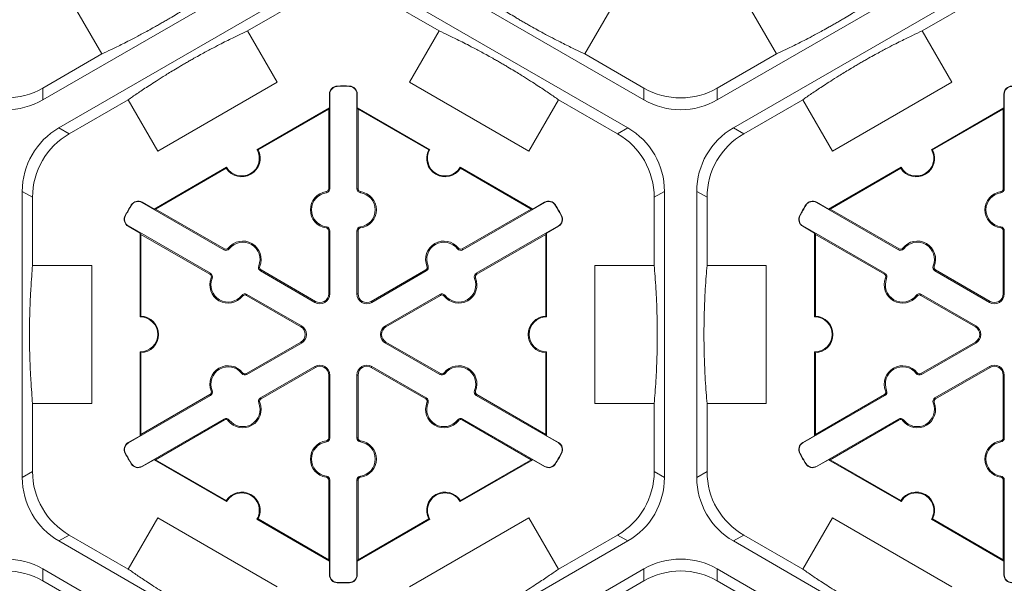
# Model space of a CAD drawing. Extents: x 547 to 765, y 1 to 281.
# Drawn here: x 723 to 732, y 196 to 201 of the extents above; entities that cross this region are included whole.
import ezdxf

# ---------------------------------------------------------------- set-up
doc = ezdxf.new("R2010")
doc.units = 0
doc.header["$LTSCALE"] = 10
doc.header["$MEASUREMENT"] = 0
doc.layers.add('CADdetails-9-EXTRAFINE', color=9, linetype='CONTINUOUS', lineweight=0)

msp = doc.modelspace()

# ---------------------------------------------------------------- linework, layer by layer
at = {"layer": 'CADdetails-9-EXTRAFINE'}
for p, q in [((725.6029, 201.2933), (723.344, 199.9891)), ((728.8239, 199.9891), (726.565, 201.2933)), ((731.7508, 201.2933), (729.4919, 199.9891)), ((723.491, 199.7344), (725.75, 201.0386)), ((726.418, 201.0386), (728.6769, 199.7344)), ((729.6389, 199.7344), (731.8979, 201.0386)), ((723.8826, 200.4083), (723.6127, 200.8757)), ((725.2114, 200.6194), (725.75, 200.9303)), ((726.418, 200.9303), (726.9565, 200.6194)), ((728.5552, 200.8757), (728.2853, 200.4083)), ((730.0305, 200.4083), (729.7606, 200.8757)), ((731.3593, 200.6194), (731.8979, 200.9303)), ((725.2114, 200.6194), (725.4813, 200.152)), ((726.6867, 200.152), (726.9565, 200.6194)), ((731.3593, 200.6194), (731.6292, 200.152)), ((723.8826, 200.4083), (723.344, 200.0974)), ((728.8239, 200.0974), (728.2853, 200.4083)), ((730.0305, 200.4083), (729.4919, 200.0974)), ((725.4813, 200.152), (724.3933, 199.5238)), ((727.7747, 199.5238), (726.6867, 200.152)), ((731.6292, 200.152), (730.5412, 199.5238)), ((723.344, 199.9891), (723.344, 200.0974)), ((726.0288, 200.113), (726.0287, 200.1161)), ((726.1391, 200.113), (726.1392, 200.1161)), ((728.8239, 200.0974), (728.8239, 199.9891)), ((729.4919, 199.9891), (729.4919, 200.0974)), ((723.5848, 199.6803), (724.1234, 199.9912)), ((724.3933, 199.5238), (724.1234, 199.9912)), ((725.9604, 200.0429), (725.9573, 200.0429)), ((725.9573, 199.9176), (725.9573, 200.0429)), ((725.9604, 200.0429), (725.9604, 199.1797)), ((726.2075, 200.0429), (726.2106, 200.0429)), ((726.2075, 199.1797), (726.2075, 200.0429)), ((726.2106, 200.0429), (726.2106, 199.9176)), ((728.0445, 199.9912), (727.7747, 199.5238)), ((728.0445, 199.9912), (728.5831, 199.6803)), ((729.7327, 199.6803), (730.2713, 199.9912)), ((730.5412, 199.5238), (730.2713, 199.9912)), ((732.1083, 200.0429), (732.1052, 200.0429)), ((732.1052, 199.9176), (732.1052, 200.0429)), ((732.1083, 200.0429), (732.1083, 199.1797)), ((725.2964, 199.536), (725.9573, 199.9176)), ((725.3058, 199.5333), (725.9503, 199.9054)), ((725.9573, 199.9176), (725.9503, 199.9054)), ((725.9503, 199.9054), (725.9503, 199.1797)), ((726.2176, 199.9054), (726.2106, 199.9176)), ((726.2106, 199.9176), (726.8715, 199.536)), ((726.2176, 199.1797), (726.2176, 199.9054)), ((726.2176, 199.9054), (726.8621, 199.5333)), ((731.4443, 199.536), (732.1052, 199.9176)), ((731.4537, 199.5333), (732.0982, 199.9054)), ((732.1052, 199.9176), (732.0982, 199.9054)), ((732.0982, 199.9054), (732.0982, 199.1797)), ((723.5848, 199.6803), (723.491, 199.7344)), ((728.6769, 199.7344), (728.5831, 199.6803)), ((729.7327, 199.6803), (729.6389, 199.7344)), ((724.3582, 198.9943), (725.0192, 199.3759)), ((724.3722, 198.9943), (725.0167, 199.3664)), ((727.1488, 199.3759), (727.8097, 198.9943)), ((727.1512, 199.3664), (727.7957, 198.9943)), ((730.5061, 198.9943), (731.1671, 199.3759)), ((730.5201, 198.9943), (731.1646, 199.3664)), ((723.157, 196.5476), (723.157, 199.1559)), ((723.157, 199.1559), (723.2508, 199.1018)), ((725.9287, 199.1432), (725.9273, 199.1532)), ((725.9604, 199.1797), (725.9503, 199.1797)), ((726.2075, 199.1797), (726.2176, 199.1797)), ((726.2393, 199.1432), (726.2407, 199.1532)), ((728.9171, 199.1018), (729.0109, 199.1559)), ((729.0109, 199.1559), (729.0109, 196.5476)), ((729.3049, 196.5476), (729.3049, 199.1559)), ((729.3049, 199.1559), (729.3987, 199.1018)), ((732.0766, 199.1432), (732.0752, 199.1532)), ((732.1083, 199.1797), (732.0982, 199.1797)), ((723.2508, 198.4799), (723.2508, 199.1018)), ((728.9171, 199.1018), (728.9171, 198.4799)), ((729.3987, 198.4799), (729.3987, 199.1018)), ((724.1532, 199.0302), (724.1506, 199.0318)), ((724.2481, 199.0544), (724.2497, 199.057)), ((724.9957, 198.6227), (724.2481, 199.0544)), ((724.2497, 199.057), (724.3582, 198.9943)), ((724.3722, 198.9943), (724.3582, 198.9943)), ((725.0008, 198.6314), (724.3722, 198.9943)), ((727.7957, 198.9943), (727.1672, 198.6314)), ((727.9198, 199.0544), (727.1722, 198.6227)), ((727.8097, 198.9943), (727.7957, 198.9943)), ((727.8097, 198.9943), (727.9183, 199.057)), ((727.9198, 199.0544), (727.9183, 199.057)), ((728.0147, 199.0302), (728.0174, 199.0318)), ((730.3011, 199.0302), (730.2985, 199.0318)), ((730.396, 199.0544), (730.3976, 199.057)), ((731.1436, 198.6227), (730.396, 199.0544)), ((730.3976, 199.057), (730.5061, 198.9943)), ((730.5201, 198.9943), (730.5061, 198.9943)), ((731.1487, 198.6314), (730.5201, 198.9943)), ((724.098, 198.9346), (724.0953, 198.9361)), ((728.0699, 198.9346), (728.0726, 198.9361)), ((730.2459, 198.9346), (730.2432, 198.9361)), ((724.1245, 198.8403), (724.123, 198.8377)), ((724.2316, 198.775), (724.123, 198.8377)), ((724.1245, 198.8403), (724.8722, 198.4087)), ((725.9287, 198.8322), (725.9273, 198.8223)), ((725.9604, 198.7958), (725.9503, 198.7958)), ((725.9503, 198.7958), (725.9503, 198.2221)), ((725.9604, 198.7958), (725.9604, 198.2221)), ((726.2075, 198.7958), (726.2176, 198.7958)), ((726.2075, 198.2221), (726.2075, 198.7958)), ((726.2176, 198.2221), (726.2176, 198.7958)), ((726.2393, 198.8322), (726.2407, 198.8223)), ((727.2958, 198.4087), (728.0434, 198.8403)), ((728.0449, 198.8377), (727.9364, 198.775)), ((728.0434, 198.8403), (728.0449, 198.8377)), ((730.2724, 198.8403), (730.2709, 198.8377)), ((730.3795, 198.775), (730.2709, 198.8377)), ((730.2724, 198.8403), (731.0201, 198.4087)), ((732.0766, 198.8322), (732.0752, 198.8223)), ((732.1083, 198.7958), (732.0982, 198.7958)), ((732.0982, 198.7958), (732.0982, 198.2221)), ((732.1083, 198.7958), (732.1083, 198.2221)), ((724.2316, 198.775), (724.2386, 198.7628)), ((724.2316, 198.0118), (724.2316, 198.775)), ((724.2386, 198.7628), (724.8671, 198.4)), ((724.2386, 198.0187), (724.2386, 198.7628)), ((727.3008, 198.4), (727.9294, 198.7628)), ((727.9294, 198.7628), (727.9364, 198.775)), ((727.9294, 198.7628), (727.9294, 198.0187)), ((727.9364, 198.775), (727.9364, 198.0118)), ((730.3795, 198.775), (730.3865, 198.7628)), ((730.3795, 198.0118), (730.3795, 198.775)), ((730.3865, 198.7628), (731.015, 198.4)), ((730.3865, 198.0187), (730.3865, 198.7628)), ((724.9957, 198.6227), (725.0008, 198.6314)), ((725.0432, 198.632), (725.0352, 198.6382)), ((727.1248, 198.632), (727.1327, 198.6382)), ((727.1722, 198.6227), (727.1672, 198.6314)), ((731.1436, 198.6227), (731.1487, 198.6314)), ((731.1911, 198.632), (731.1831, 198.6382)), ((723.2508, 198.4799), (723.7905, 198.4799)), ((723.7905, 198.4799), (723.7905, 197.2236)), ((725.3125, 198.4765), (725.3218, 198.4727)), ((725.3282, 198.4308), (725.3332, 198.4395)), ((725.83, 198.1527), (725.3332, 198.4395)), ((726.8347, 198.4395), (726.3379, 198.1527)), ((726.8398, 198.4308), (726.8347, 198.4395)), ((726.8555, 198.4765), (726.8461, 198.4727)), ((728.3774, 197.2236), (728.3774, 198.4799)), ((728.3774, 198.4799), (728.9171, 198.4799)), ((729.3987, 198.4799), (729.9384, 198.4799)), ((729.9384, 198.4799), (729.9384, 197.2236)), ((731.4604, 198.4765), (731.4697, 198.4727)), ((731.4761, 198.4308), (731.4811, 198.4395)), ((731.9779, 198.1527), (731.4811, 198.4395)), ((724.8722, 198.4087), (724.8671, 198.4)), ((724.8879, 198.363), (724.8785, 198.3668)), ((725.825, 198.1439), (725.3282, 198.4308)), ((726.8398, 198.4308), (726.3429, 198.1439)), ((727.2801, 198.363), (727.2894, 198.3668)), ((727.2958, 198.4087), (727.3008, 198.4)), ((731.0201, 198.4087), (731.015, 198.4)), ((731.0358, 198.363), (731.0264, 198.3668)), ((731.9729, 198.1439), (731.4761, 198.4308)), ((725.1572, 198.2075), (725.1651, 198.2013)), ((725.2046, 198.2167), (725.1996, 198.208)), ((725.1996, 198.208), (725.6964, 197.9212)), ((725.2046, 198.2167), (725.7014, 197.9299)), ((725.9604, 198.2221), (725.9503, 198.2221)), ((726.2075, 198.2221), (726.2176, 198.2221)), ((726.4665, 197.9299), (726.9633, 198.2167)), ((726.4716, 197.9212), (726.9684, 198.208)), ((726.9633, 198.2167), (726.9684, 198.208)), ((727.0108, 198.2075), (727.0028, 198.2013)), ((731.3051, 198.2075), (731.313, 198.2013)), ((731.3525, 198.2167), (731.3475, 198.208)), ((731.3475, 198.208), (731.8443, 197.9212)), ((731.3525, 198.2167), (731.8493, 197.9299)), ((732.1083, 198.2221), (732.0982, 198.2221)), ((725.825, 198.1439), (725.83, 198.1527)), ((726.3429, 198.1439), (726.3379, 198.1527)), ((731.9729, 198.1439), (731.9779, 198.1527)), ((725.7014, 197.9299), (725.6964, 197.9212)), ((726.4665, 197.9299), (726.4716, 197.9212)), ((731.8493, 197.9299), (731.8443, 197.9212)), ((725.6964, 197.7823), (725.1996, 197.4955)), ((725.7014, 197.7736), (725.2046, 197.4867)), ((725.7014, 197.7736), (725.6964, 197.7823)), ((726.4665, 197.7736), (726.4716, 197.7823)), ((726.9633, 197.4867), (726.4665, 197.7736)), ((726.9684, 197.4955), (726.4716, 197.7823)), ((731.8443, 197.7823), (731.3475, 197.4955)), ((731.8493, 197.7736), (731.3525, 197.4867)), ((731.8493, 197.7736), (731.8443, 197.7823)), ((724.2316, 196.9285), (724.2316, 197.6917)), ((724.2386, 196.9406), (724.2386, 197.6848)), ((727.9294, 197.6848), (727.9294, 196.9406)), ((727.9364, 197.6917), (727.9364, 196.9285)), ((730.3795, 196.9285), (730.3795, 197.6917)), ((730.3865, 196.9406), (730.3865, 197.6848)), ((725.3282, 197.2727), (725.825, 197.5595)), ((725.3332, 197.264), (725.83, 197.5508)), ((725.825, 197.5595), (725.83, 197.5508)), ((726.3429, 197.5595), (726.3379, 197.5508)), ((726.3379, 197.5508), (726.8347, 197.264)), ((726.3429, 197.5595), (726.8398, 197.2727)), ((731.4761, 197.2727), (731.9729, 197.5595)), ((731.4811, 197.264), (731.9779, 197.5508)), ((731.9729, 197.5595), (731.9779, 197.5508)), ((725.1572, 197.496), (725.1651, 197.5022)), ((725.2046, 197.4867), (725.1996, 197.4955)), ((725.9604, 197.4814), (725.9503, 197.4814)), ((725.9503, 197.4814), (725.9503, 196.9077)), ((725.9604, 197.4814), (725.9604, 196.9077)), ((726.2075, 197.4814), (726.2176, 197.4814)), ((726.2075, 196.9077), (726.2075, 197.4814)), ((726.2176, 196.9077), (726.2176, 197.4814)), ((726.9633, 197.4867), (726.9684, 197.4955)), ((727.0108, 197.496), (727.0028, 197.5022)), ((731.3051, 197.496), (731.313, 197.5022)), ((731.3525, 197.4867), (731.3475, 197.4955)), ((732.1083, 197.4814), (732.0982, 197.4814)), ((732.0982, 197.4814), (732.0982, 196.9077)), ((732.1083, 197.4814), (732.1083, 196.9077)), ((724.8722, 197.2948), (724.1245, 196.8631)), ((724.8671, 197.3035), (724.2386, 196.9406)), ((724.8722, 197.2948), (724.8671, 197.3035)), ((724.8879, 197.3405), (724.8785, 197.3367)), ((725.3282, 197.2727), (725.3332, 197.264)), ((726.8398, 197.2727), (726.8347, 197.264)), ((727.2801, 197.3405), (727.2894, 197.3367)), ((727.2958, 197.2948), (727.3008, 197.3035)), ((728.0434, 196.8631), (727.2958, 197.2948)), ((727.9294, 196.9406), (727.3008, 197.3035)), ((731.0201, 197.2948), (730.2724, 196.8631)), ((731.015, 197.3035), (730.3865, 196.9406)), ((731.0201, 197.2948), (731.015, 197.3035)), ((731.0358, 197.3405), (731.0264, 197.3367)), ((731.4761, 197.2727), (731.4811, 197.264)), ((723.2508, 196.6017), (723.2508, 197.2236)), ((723.7905, 197.2236), (723.2508, 197.2236)), ((725.3125, 197.227), (725.3218, 197.2308)), ((726.8555, 197.227), (726.8461, 197.2308)), ((728.9171, 197.2236), (728.3774, 197.2236)), ((728.9171, 197.2236), (728.9171, 196.6017)), ((729.3987, 196.6017), (729.3987, 197.2236)), ((729.9384, 197.2236), (729.3987, 197.2236)), ((731.4604, 197.227), (731.4697, 197.2308)), ((724.2481, 196.6491), (724.9957, 197.0808)), ((724.3722, 196.7091), (725.0008, 197.072)), ((724.9957, 197.0808), (725.0008, 197.072)), ((725.0432, 197.0715), (725.0352, 197.0653)), ((727.1248, 197.0715), (727.1327, 197.0653)), ((727.1722, 197.0808), (727.1672, 197.072)), ((727.1672, 197.072), (727.7957, 196.7091)), ((727.1722, 197.0808), (727.9198, 196.6491)), ((730.396, 196.6491), (731.1436, 197.0808)), ((730.5201, 196.7091), (731.1487, 197.072)), ((731.1436, 197.0808), (731.1487, 197.072)), ((731.1911, 197.0715), (731.1831, 197.0653)), ((724.123, 196.8658), (724.2316, 196.9285)), ((724.2386, 196.9406), (724.2316, 196.9285)), ((725.9604, 196.9077), (725.9503, 196.9077)), ((726.2075, 196.9077), (726.2176, 196.9077)), ((727.9364, 196.9285), (727.9294, 196.9406)), ((727.9364, 196.9285), (728.0449, 196.8658)), ((730.2709, 196.8658), (730.3795, 196.9285)), ((730.3865, 196.9406), (730.3795, 196.9285)), ((732.1083, 196.9077), (732.0982, 196.9077)), ((724.1245, 196.8631), (724.123, 196.8658)), ((725.9287, 196.8712), (725.9273, 196.8812)), ((726.2393, 196.8712), (726.2407, 196.8812)), ((728.0434, 196.8631), (728.0449, 196.8658)), ((730.2724, 196.8631), (730.2709, 196.8658)), ((732.0766, 196.8712), (732.0752, 196.8812)), ((724.098, 196.7689), (724.0953, 196.7674)), ((728.0699, 196.7689), (728.0726, 196.7674)), ((730.2459, 196.7689), (730.2432, 196.7674)), ((724.1532, 196.6733), (724.1506, 196.6717)), ((724.2481, 196.6491), (724.2497, 196.6465)), ((724.3582, 196.7091), (724.2497, 196.6465)), ((724.3582, 196.7091), (724.3722, 196.7091)), ((725.0192, 196.3276), (724.3582, 196.7091)), ((725.0167, 196.337), (724.3722, 196.7091)), ((727.8097, 196.7091), (727.1488, 196.3276)), ((727.7957, 196.7091), (727.1512, 196.337)), ((727.7957, 196.7091), (727.8097, 196.7091)), ((727.9183, 196.6465), (727.8097, 196.7091)), ((727.9198, 196.6491), (727.9183, 196.6465)), ((728.0147, 196.6733), (728.0174, 196.6717)), ((730.3011, 196.6733), (730.2985, 196.6717)), ((730.396, 196.6491), (730.3976, 196.6465)), ((730.5061, 196.7091), (730.3976, 196.6465)), ((730.5061, 196.7091), (730.5201, 196.7091)), ((731.1671, 196.3276), (730.5061, 196.7091)), ((731.1646, 196.337), (730.5201, 196.7091)), ((723.2508, 196.6017), (723.157, 196.5476)), ((725.9287, 196.5603), (725.9273, 196.5503)), ((726.2393, 196.5603), (726.2407, 196.5503)), ((729.0109, 196.5476), (728.9171, 196.6017)), ((729.3987, 196.6017), (729.3049, 196.5476)), ((732.0766, 196.5603), (732.0752, 196.5503)), ((725.9604, 196.5238), (725.9503, 196.5238)), ((725.9503, 196.5238), (725.9503, 195.798)), ((725.9604, 196.5238), (725.9604, 195.6605)), ((726.2075, 196.5238), (726.2176, 196.5238)), ((726.2075, 195.6605), (726.2075, 196.5238)), ((726.2176, 195.798), (726.2176, 196.5238)), ((732.1083, 196.5238), (732.0982, 196.5238)), ((732.0982, 196.5238), (732.0982, 195.798)), ((732.1083, 196.5238), (732.1083, 195.6605)), ((724.1234, 195.7122), (724.3933, 196.1796)), ((724.3933, 196.1796), (725.4813, 195.5515)), ((725.9573, 195.7859), (725.2964, 196.1675)), ((725.9503, 195.798), (725.3058, 196.1701)), ((726.8715, 196.1675), (726.2106, 195.7859)), ((726.8621, 196.1701), (726.2176, 195.798)), ((726.6867, 195.5515), (727.7747, 196.1796)), ((727.7747, 196.1796), (728.0445, 195.7122)), ((730.2713, 195.7122), (730.5412, 196.1796)), ((730.5412, 196.1796), (731.6292, 195.5515)), ((732.1052, 195.7859), (731.4443, 196.1675)), ((732.0982, 195.798), (731.4537, 196.1701)), ((723.491, 195.969), (723.5848, 196.0232)), ((724.1234, 195.7122), (723.5848, 196.0232)), ((728.5831, 196.0232), (728.0445, 195.7122)), ((728.5831, 196.0232), (728.6769, 195.969)), ((729.6389, 195.969), (729.7327, 196.0232)), ((730.2713, 195.7122), (729.7327, 196.0232)), ((725.75, 194.6648), (723.491, 195.969)), ((728.6769, 195.969), (726.418, 194.6648)), ((731.8979, 194.6648), (729.6389, 195.969)), ((725.9503, 195.798), (725.9573, 195.7859)), ((725.9573, 195.6605), (725.9573, 195.7859)), ((726.2106, 195.7859), (726.2176, 195.798)), ((726.2106, 195.7859), (726.2106, 195.6605)), ((732.0982, 195.798), (732.1052, 195.7859)), ((732.1052, 195.6605), (732.1052, 195.7859)), ((723.344, 195.7144), (725.6029, 194.4102)), ((723.344, 195.6061), (723.344, 195.7144)), ((725.9604, 195.6605), (725.9573, 195.6605)), ((726.2075, 195.6605), (726.2106, 195.6605)), ((726.565, 194.4102), (728.8239, 195.7144)), ((728.8239, 195.7144), (728.8239, 195.6061)), ((729.4919, 195.7144), (731.7508, 194.4102)), ((729.4919, 195.6061), (729.4919, 195.7144)), ((732.1083, 195.6605), (732.1052, 195.6605)), ((723.344, 195.6061), (723.8826, 195.2951)), ((726.0288, 195.5904), (726.0287, 195.5874)), ((726.1391, 195.5904), (726.1392, 195.5874)), ((728.2853, 195.2951), (728.8239, 195.6061)), ((729.4919, 195.6061), (730.0305, 195.2951))]:
    msp.add_line(p, q, dxfattribs=at)
for centre, radius, start, end in [((723.01, 200.6759), 0.668, 239.9987, 300.0013), ((726.0305, 200.0429), 0.0732, 91.3976, 180), ((726.0305, 200.0429), 0.0701, 91.3976, 180), ((726.084, 197.8517), 2.2651, 88.6024, 91.3976), ((726.084, 197.8517), 2.262, 88.6024, 91.3976), ((726.1374, 200.0429), 0.0701, 0, 88.6024), ((726.1374, 200.0429), 0.0732, 0, 88.6024), ((729.1579, 200.6759), 0.668, 239.9987, 300.0013), ((732.1784, 200.0429), 0.0732, 91.3976, 180), ((732.1784, 200.0429), 0.0701, 91.3976, 180), ((723.01, 200.5676), 0.668, 239.9987, 300.0013), ((729.1579, 200.5676), 0.668, 239.9987, 300.0013), ((723.825, 199.1559), 0.668, 119.9987, 180.0013), ((728.3429, 199.1559), 0.668, 359.9987, 60.0013), ((729.9729, 199.1559), 0.668, 119.9987, 180.0013), ((723.9188, 199.1018), 0.668, 119.9987, 180.0013), ((728.2491, 199.1018), 0.668, 359.9987, 60.0013), ((730.0667, 199.1018), 0.668, 119.9987, 180.0013), ((725.1578, 199.456), 0.1671, 212.40125, 27.59875), ((725.1578, 199.456), 0.1601, 210, 30), ((727.0102, 199.456), 0.1671, 152.40125, 327.59875), ((727.0102, 199.456), 0.1601, 150, 330), ((731.3057, 199.456), 0.1671, 212.40125, 27.59875), ((731.3057, 199.456), 0.1601, 210, 30), ((725.9503, 198.9877), 0.1671, 97.92814, 262.07186), ((725.9236, 199.1797), 0.0267, 277.92814, 0), ((725.9236, 199.1797), 0.0368, 277.92814, 0), ((726.2444, 199.1797), 0.0368, 180, 262.07186), ((726.2444, 199.1797), 0.0267, 180, 262.07186), ((726.2176, 198.9877), 0.1671, 277.92814, 82.07186), ((732.0982, 198.9877), 0.1671, 97.92814, 262.07186), ((732.0715, 199.1797), 0.0267, 277.92814, 0), ((732.0715, 199.1797), 0.0368, 277.92814, 0), ((724.2131, 198.9936), 0.0732, 60, 148.6024), ((724.2131, 198.9936), 0.0701, 60, 148.6024), ((725.9503, 198.9877), 0.157, 97.92814, 262.07186), ((726.2176, 198.9877), 0.157, 277.92814, 82.07186), ((727.9549, 198.9936), 0.0732, 31.3976, 120), ((727.9549, 198.9936), 0.0701, 31.3976, 120), ((730.361, 198.9936), 0.0732, 60, 148.6024), ((730.361, 198.9936), 0.0701, 60, 148.6024), ((732.0982, 198.9877), 0.157, 97.92814, 262.07186), ((726.084, 197.8517), 2.2651, 148.6024, 151.3976), ((726.084, 197.8517), 2.262, 148.6024, 151.3976), ((726.084, 197.8517), 2.262, 28.6024, 31.3976), ((726.084, 197.8517), 2.2651, 28.6024, 31.3976), ((732.2319, 197.8517), 2.2651, 148.6024, 151.3976), ((732.2319, 197.8517), 2.262, 148.6024, 151.3976), ((724.1596, 198.901), 0.0732, 151.3976, 240), ((724.1596, 198.901), 0.0701, 151.3976, 240), ((728.0083, 198.901), 0.0701, 300, 28.6024), ((728.0083, 198.901), 0.0732, 300, 28.6024), ((730.3075, 198.901), 0.0732, 151.3976, 240), ((730.3075, 198.901), 0.0701, 151.3976, 240), ((725.9236, 198.7958), 0.0267, 0, 82.07186), ((725.9236, 198.7958), 0.0368, 0, 82.07186), ((726.2444, 198.7958), 0.0368, 97.92814, 180), ((726.2444, 198.7958), 0.0267, 97.92814, 180), ((732.0715, 198.7958), 0.0267, 0, 82.07186), ((732.0715, 198.7958), 0.0368, 0, 82.07186), ((725.167, 198.5355), 0.1671, 337.92814, 142.07186), ((727.0009, 198.5355), 0.1671, 37.92814, 202.07186), ((731.3149, 198.5355), 0.1671, 337.92814, 142.07186), ((725.0141, 198.6546), 0.0368, 240, 322.07186), ((725.0141, 198.6546), 0.0267, 240, 322.07186), ((725.167, 198.5355), 0.157, 337.92814, 142.07186), ((727.0009, 198.5355), 0.157, 37.92814, 202.07186), ((727.1538, 198.6546), 0.0368, 217.92814, 300), ((727.1538, 198.6546), 0.0267, 217.92814, 300), ((731.162, 198.6546), 0.0368, 240, 322.07186), ((731.162, 198.6546), 0.0267, 240, 322.07186), ((731.3149, 198.5355), 0.157, 337.92814, 142.07186), ((725.3466, 198.4627), 0.0368, 157.92814, 240), ((725.3466, 198.4627), 0.0267, 157.92814, 240), ((726.8213, 198.4627), 0.0267, 300, 22.07186), ((726.8213, 198.4627), 0.0368, 300, 22.07186), ((731.4945, 198.4627), 0.0368, 157.92814, 240), ((731.4945, 198.4627), 0.0267, 157.92814, 240), ((725.0334, 198.304), 0.1671, 157.92814, 322.07186), ((724.8538, 198.3768), 0.0267, 337.92814, 60), ((724.8538, 198.3768), 0.0368, 337.92814, 60), ((725.0334, 198.304), 0.157, 157.92814, 322.07186), ((727.1346, 198.304), 0.1671, 217.92814, 22.07186), ((727.1346, 198.304), 0.157, 217.92814, 22.07186), ((727.3142, 198.3768), 0.0368, 120, 202.07186), ((727.3142, 198.3768), 0.0267, 120, 202.07186), ((731.1813, 198.304), 0.1671, 157.92814, 322.07186), ((731.0017, 198.3768), 0.0267, 337.92814, 60), ((731.0017, 198.3768), 0.0368, 337.92814, 60), ((731.1813, 198.304), 0.157, 157.92814, 322.07186), ((725.1862, 198.1849), 0.0368, 60, 142.07186), ((725.1862, 198.1849), 0.0267, 60, 142.07186), ((725.8701, 198.2221), 0.0903, 240, 0), ((725.8701, 198.2221), 0.0802, 240, 0), ((726.2978, 198.2221), 0.0903, 180, 300), ((726.2978, 198.2221), 0.0802, 180, 300), ((726.9817, 198.1849), 0.0368, 37.92814, 120), ((726.9817, 198.1849), 0.0267, 37.92814, 120), ((731.3341, 198.1849), 0.0368, 60, 142.07186), ((731.3341, 198.1849), 0.0267, 60, 142.07186), ((732.018, 198.2221), 0.0903, 240, 0), ((732.018, 198.2221), 0.0802, 240, 0), ((724.2316, 197.8517), 0.1601, 270, 90), ((724.2316, 197.8517), 0.1671, 272.40125, 87.59875), ((727.9364, 197.8517), 0.1671, 92.40125, 267.59875), ((727.9364, 197.8517), 0.1601, 90, 270), ((730.3795, 197.8517), 0.1601, 270, 90), ((730.3795, 197.8517), 0.1671, 272.40125, 87.59875), ((725.6563, 197.8517), 0.0802, 300, 60), ((725.6563, 197.8517), 0.0903, 300, 60), ((726.5117, 197.8517), 0.0903, 120, 240), ((726.5117, 197.8517), 0.0802, 120, 240), ((731.8042, 197.8517), 0.0802, 300, 60), ((731.8042, 197.8517), 0.0903, 300, 60), ((725.0334, 197.3995), 0.1671, 37.92814, 202.07186), ((725.0334, 197.3995), 0.157, 37.92814, 202.07186), ((725.8701, 197.4814), 0.0903, 0, 120), ((725.8701, 197.4814), 0.0802, 0, 120), ((726.2978, 197.4814), 0.0903, 60, 180), ((726.2978, 197.4814), 0.0802, 60, 180), ((727.1346, 197.3995), 0.1671, 337.92814, 142.07186), ((727.1346, 197.3995), 0.157, 337.92814, 142.07186), ((731.1813, 197.3995), 0.1671, 37.92814, 202.07186), ((731.1813, 197.3995), 0.157, 37.92814, 202.07186), ((732.018, 197.4814), 0.0903, 0, 120), ((732.018, 197.4814), 0.0802, 0, 120), ((725.1862, 197.5186), 0.0368, 217.92814, 300), ((725.1862, 197.5186), 0.0267, 217.92814, 300), ((726.9817, 197.5186), 0.0368, 240, 322.07186), ((726.9817, 197.5186), 0.0267, 240, 322.07186), ((731.3341, 197.5186), 0.0368, 217.92814, 300), ((731.3341, 197.5186), 0.0267, 217.92814, 300), ((724.8538, 197.3267), 0.0267, 300, 22.07186), ((724.8538, 197.3267), 0.0368, 300, 22.07186), ((725.3466, 197.2408), 0.0368, 120, 202.07186), ((726.8213, 197.2408), 0.0368, 337.92814, 60), ((727.3142, 197.3267), 0.0368, 157.92814, 240), ((727.3142, 197.3267), 0.0267, 157.92814, 240), ((731.0017, 197.3267), 0.0267, 300, 22.07186), ((731.0017, 197.3267), 0.0368, 300, 22.07186), ((731.4945, 197.2408), 0.0368, 120, 202.07186), ((725.167, 197.168), 0.1671, 217.92814, 22.07186), ((725.167, 197.168), 0.157, 217.92814, 22.07186), ((725.3466, 197.2408), 0.0267, 120, 202.07186), ((727.0009, 197.168), 0.1671, 157.92814, 322.07186), ((726.8213, 197.2408), 0.0267, 337.92814, 60), ((727.0009, 197.168), 0.157, 157.92814, 322.07186), ((731.3149, 197.168), 0.1671, 217.92814, 22.07186), ((731.3149, 197.168), 0.157, 217.92814, 22.07186), ((731.4945, 197.2408), 0.0267, 120, 202.07186), ((725.0141, 197.0489), 0.0368, 37.92814, 120), ((727.1538, 197.0489), 0.0368, 60, 142.07186), ((731.162, 197.0489), 0.0368, 37.92814, 120), ((725.0141, 197.0489), 0.0267, 37.92814, 120), ((727.1538, 197.0489), 0.0267, 60, 142.07186), ((731.162, 197.0489), 0.0267, 37.92814, 120), ((725.9236, 196.9077), 0.0267, 277.92814, 0), ((725.9236, 196.9077), 0.0368, 277.92814, 0), ((726.2444, 196.9077), 0.0368, 180, 262.07186), ((726.2444, 196.9077), 0.0267, 180, 262.07186), ((732.0715, 196.9077), 0.0267, 277.92814, 0), ((732.0715, 196.9077), 0.0368, 277.92814, 0), ((724.1596, 196.8024), 0.0732, 120, 208.6024), ((724.1596, 196.8024), 0.0701, 120, 208.6024), ((725.9503, 196.7157), 0.1671, 97.92814, 262.07186), ((725.9503, 196.7157), 0.157, 97.92814, 262.07186), ((726.2176, 196.7157), 0.157, 277.92814, 82.07186), ((726.2176, 196.7157), 0.1671, 277.92814, 82.07186), ((728.0083, 196.8024), 0.0701, 331.3976, 60), ((728.0083, 196.8024), 0.0732, 331.3976, 60), ((730.3075, 196.8024), 0.0732, 120, 208.6024), ((730.3075, 196.8024), 0.0701, 120, 208.6024), ((732.0982, 196.7157), 0.1671, 97.92814, 262.07186), ((732.0982, 196.7157), 0.157, 97.92814, 262.07186), ((726.084, 197.8517), 2.2651, 208.6024, 211.3976), ((726.084, 197.8517), 2.262, 208.6024, 211.3976), ((726.084, 197.8517), 2.262, 328.6024, 331.3976), ((726.084, 197.8517), 2.2651, 328.6024, 331.3976), ((732.2319, 197.8517), 2.2651, 208.6024, 211.3976), ((732.2319, 197.8517), 2.262, 208.6024, 211.3976), ((724.2131, 196.7098), 0.0732, 211.3976, 300), ((724.2131, 196.7098), 0.0701, 211.3976, 300), ((727.9549, 196.7098), 0.0732, 240, 328.6024), ((727.9549, 196.7098), 0.0701, 240, 328.6024), ((730.361, 196.7098), 0.0732, 211.3976, 300), ((730.361, 196.7098), 0.0701, 211.3976, 300), ((723.825, 196.5475), 0.668, 179.9987, 240.0013), ((723.9188, 196.6017), 0.668, 179.9987, 240.0013), ((725.9236, 196.5238), 0.0267, 0, 82.07186), ((725.9236, 196.5238), 0.0368, 0, 82.07186), ((726.2444, 196.5238), 0.0368, 97.92814, 180), ((726.2444, 196.5238), 0.0267, 97.92814, 180), ((728.2491, 196.6017), 0.668, 299.9987, 0.0013), ((728.3429, 196.5475), 0.668, 299.9987, 0.0013), ((729.9729, 196.5475), 0.668, 179.9987, 240.0013), ((730.0667, 196.6017), 0.668, 179.9987, 240.0013), ((732.0715, 196.5238), 0.0267, 0, 82.07186), ((732.0715, 196.5238), 0.0368, 0, 82.07186), ((725.1578, 196.2475), 0.1671, 332.40125, 147.59875), ((725.1578, 196.2475), 0.1601, 330, 150), ((727.0102, 196.2475), 0.1671, 32.40125, 207.59875), ((727.0102, 196.2475), 0.1601, 30, 210), ((731.3057, 196.2475), 0.1671, 332.40125, 147.59875), ((731.3057, 196.2475), 0.1601, 330, 150), ((723.01, 195.1359), 0.668, 59.9987, 120.0013), ((729.1579, 195.1359), 0.668, 59.9987, 120.0013), ((723.01, 195.0276), 0.668, 59.9987, 120.0013), ((726.0305, 195.6605), 0.0732, 180, 268.6024), ((726.0305, 195.6605), 0.0701, 180, 268.6024), ((726.1374, 195.6605), 0.0701, 271.3976, 0), ((726.1374, 195.6605), 0.0732, 271.3976, 0), ((729.1579, 195.0276), 0.668, 59.9987, 120.0013), ((732.1784, 195.6605), 0.0732, 180, 268.6024), ((732.1784, 195.6605), 0.0701, 180, 268.6024), ((726.084, 197.8517), 2.2651, 268.6024, 271.3976), ((726.084, 197.8517), 2.262, 268.6024, 271.3976)]:
    msp.add_arc(centre, radius, start, end, dxfattribs=at)
for points in [[(723.8826, 200.4083), (723.91, 200.421), (723.9389, 200.4347), (724.0019, 200.465), (724.0357, 200.4815), (724.0934, 200.5104), (724.1138, 200.5207), (724.1582, 200.5436), (724.1822, 200.556), (724.2233, 200.5778), (724.238, 200.5856), (724.2695, 200.6025), (724.2863, 200.6116), (724.323, 200.6317), (724.3429, 200.6427), (724.3753, 200.6609), (724.3866, 200.6673), (724.4096, 200.6803), (724.4213, 200.687), (724.4452, 200.7008), (724.4571, 200.7077), (724.4803, 200.7212), (724.4918, 200.728), (724.5248, 200.7475), (724.5449, 200.7596), (724.5821, 200.782), (724.5988, 200.7922), (724.63, 200.8115), (724.6445, 200.8205), (724.6853, 200.8461), (724.7088, 200.861), (724.7522, 200.8889), (724.7719, 200.9018), (724.8274, 200.9383), (724.8597, 200.96), (724.9187, 201.0003), (724.9455, 201.0189), (724.9706, 201.0365)], [(727.1974, 201.0365), (727.222, 201.0191), (727.2483, 201.0009), (727.306, 200.9615), (727.3373, 200.9405), (727.3912, 200.905), (727.4103, 200.8925), (727.4523, 200.8654), (727.4751, 200.8509), (727.5145, 200.8261), (727.5286, 200.8173), (727.559, 200.7985), (727.5752, 200.7885), (727.611, 200.7668), (727.6305, 200.7551), (727.6624, 200.7361), (727.6736, 200.7295), (727.6964, 200.7161), (727.7081, 200.7093), (727.732, 200.6955), (727.7439, 200.6886), (727.7672, 200.6753), (727.7788, 200.6687), (727.8122, 200.6499), (727.8327, 200.6385), (727.8707, 200.6176), (727.8879, 200.6082), (727.9202, 200.5908), (727.9353, 200.5827), (727.9778, 200.5602), (728.0025, 200.5473), (728.0484, 200.5237), (728.0694, 200.513), (728.1288, 200.4832), (728.1636, 200.4661), (728.228, 200.4351), (728.2575, 200.4212), (728.2853, 200.4083)], [(730.0305, 200.4083), (730.0579, 200.421), (730.0868, 200.4347), (730.1498, 200.465), (730.1836, 200.4815), (730.2413, 200.5104), (730.2617, 200.5207), (730.3061, 200.5436), (730.3301, 200.556), (730.3712, 200.5778), (730.3859, 200.5856), (730.4174, 200.6025), (730.4342, 200.6116), (730.4709, 200.6317), (730.4908, 200.6427), (730.5232, 200.6609), (730.5345, 200.6673), (730.5575, 200.6803), (730.5692, 200.687), (730.5931, 200.7008), (730.605, 200.7077), (730.6282, 200.7212), (730.6397, 200.728), (730.6727, 200.7475), (730.6928, 200.7596), (730.73, 200.782), (730.7467, 200.7922), (730.7779, 200.8115), (730.7924, 200.8205), (730.8332, 200.8461), (730.8567, 200.861), (730.9001, 200.8889), (730.9198, 200.9018), (730.9753, 200.9383), (731.0076, 200.96), (731.0666, 201.0003), (731.0934, 201.0189), (731.1185, 201.0365)], [(725.2114, 200.6194), (725.1838, 200.6066), (725.1545, 200.5927), (725.0906, 200.562), (725.0559, 200.5451), (724.9971, 200.5155), (724.9763, 200.505), (724.9311, 200.4817), (724.9066, 200.469), (724.8649, 200.4469), (724.85, 200.439), (724.8182, 200.4218), (724.8011, 200.4125), (724.7639, 200.3921), (724.7441, 200.3811), (724.7113, 200.3626), (724.7, 200.3562), (724.6769, 200.3431), (724.665, 200.3363), (724.6414, 200.3226), (724.6297, 200.3159), (724.6068, 200.3024), (724.5955, 200.2958), (724.5633, 200.2767), (724.5435, 200.2648), (724.5074, 200.2429), (724.491, 200.2329), (724.4604, 200.214), (724.446, 200.2051), (724.406, 200.18), (724.3828, 200.1652), (724.34, 200.1376), (724.3205, 200.1249), (724.2655, 200.0887), (724.2335, 200.0672), (724.1749, 200.0272), (724.1483, 200.0087), (724.1234, 199.9912)], [(728.0445, 199.9912), (728.0196, 200.0087), (727.993, 200.0272), (727.9344, 200.0672), (727.9024, 200.0887), (727.8475, 200.1249), (727.8279, 200.1376), (727.7851, 200.1652), (727.7619, 200.18), (727.7219, 200.2051), (727.7076, 200.214), (727.6768, 200.233), (727.6602, 200.2431), (727.624, 200.2651), (727.6045, 200.2767), (727.5721, 200.296), (727.5609, 200.3026), (727.538, 200.3159), (727.5262, 200.3228), (727.5025, 200.3365), (727.4908, 200.3432), (727.4678, 200.3563), (727.4563, 200.3628), (727.4238, 200.3811), (727.4036, 200.3923), (727.3665, 200.4127), (727.3496, 200.4219), (727.3179, 200.439), (727.3031, 200.4469), (727.2613, 200.469), (727.2369, 200.4817), (727.1916, 200.505), (727.1708, 200.5155), (727.112, 200.5451), (727.0774, 200.562), (727.0135, 200.5928), (726.9842, 200.6066), (726.9565, 200.6194)], [(731.3593, 200.6194), (731.3317, 200.6066), (731.3024, 200.5927), (731.2385, 200.562), (731.2038, 200.5451), (731.145, 200.5155), (731.1242, 200.505), (731.079, 200.4817), (731.0545, 200.469), (731.0128, 200.4469), (730.9979, 200.439), (730.9661, 200.4218), (730.949, 200.4125), (730.9118, 200.3921), (730.892, 200.3811), (730.8592, 200.3626), (730.8479, 200.3562), (730.8248, 200.3431), (730.8129, 200.3363), (730.7893, 200.3226), (730.7776, 200.3159), (730.7547, 200.3024), (730.7434, 200.2958), (730.7112, 200.2767), (730.6914, 200.2648), (730.6553, 200.2429), (730.6389, 200.2329), (730.6083, 200.214), (730.5939, 200.2051), (730.5539, 200.18), (730.5307, 200.1652), (730.4879, 200.1376), (730.4684, 200.1249), (730.4134, 200.0887), (730.3814, 200.0672), (730.3228, 200.0272), (730.2962, 200.0087), (730.2713, 199.9912)], [(723.2508, 198.4799), (723.2481, 198.4495), (723.2454, 198.4173), (723.2401, 198.3465), (723.2375, 198.3081), (723.2336, 198.2424), (723.2324, 198.2191), (723.2299, 198.1683), (723.2287, 198.1408), (723.227, 198.0936), (723.2264, 198.0767), (723.2253, 198.0406), (723.2248, 198.0211), (723.2239, 197.9787), (723.2236, 197.9561), (723.2231, 197.9184), (723.223, 197.9054), (723.2229, 197.8789), (723.2228, 197.8652), (723.2228, 197.8379), (723.2229, 197.8244), (723.223, 197.7978), (723.2231, 197.7847), (723.2236, 197.7473), (723.224, 197.7242), (723.2248, 197.682), (723.2253, 197.6628), (723.2264, 197.6268), (723.227, 197.6099), (723.2287, 197.5627), (723.2299, 197.5352), (723.2324, 197.4844), (723.2336, 197.4611), (723.2375, 197.3953), (723.2401, 197.3569), (723.2454, 197.2862), (723.2481, 197.2539), (723.2508, 197.2236)], [(728.9171, 197.2236), (728.9198, 197.2536), (728.9224, 197.2855), (728.9277, 197.3552), (728.9303, 197.3928), (728.9341, 197.4572), (728.9353, 197.48), (728.9378, 197.5299), (728.939, 197.5569), (728.9408, 197.6034), (728.9413, 197.62), (728.9424, 197.6558), (728.9429, 197.6748), (728.9438, 197.7167), (728.9443, 197.7394), (728.9447, 197.7765), (728.9448, 197.7895), (728.945, 197.816), (728.9451, 197.8295), (728.9451, 197.8571), (728.9451, 197.8708), (728.945, 197.8977), (728.9449, 197.911), (728.9445, 197.9493), (728.9441, 197.9728), (728.9432, 198.0162), (728.9427, 198.0358), (728.9417, 198.0724), (728.9411, 198.0895), (728.9394, 198.1376), (728.9382, 198.1655), (728.9357, 198.217), (728.9344, 198.2405), (728.9306, 198.3068), (728.9279, 198.3456), (728.9225, 198.4169), (728.9198, 198.4494), (728.9171, 198.4799)], [(729.3987, 198.4799), (729.396, 198.4495), (729.3933, 198.4173), (729.388, 198.3465), (729.3854, 198.3081), (729.3815, 198.2424), (729.3803, 198.2191), (729.3778, 198.1683), (729.3766, 198.1408), (729.3749, 198.0936), (729.3743, 198.0767), (729.3732, 198.0406), (729.3727, 198.0211), (729.3718, 197.9787), (729.3715, 197.9561), (729.371, 197.9184), (729.3709, 197.9054), (729.3708, 197.8789), (729.3707, 197.8652), (729.3707, 197.8379), (729.3708, 197.8244), (729.3709, 197.7978), (729.371, 197.7847), (729.3715, 197.7473), (729.3719, 197.7242), (729.3727, 197.682), (729.3732, 197.6628), (729.3743, 197.6268), (729.3749, 197.6099), (729.3766, 197.5627), (729.3778, 197.5352), (729.3803, 197.4844), (729.3815, 197.4611), (729.3854, 197.3953), (729.388, 197.3569), (729.3933, 197.2862), (729.396, 197.2539), (729.3987, 197.2236)], [(724.1234, 195.7122), (724.1481, 195.6949), (724.1744, 195.6766), (724.2321, 195.6373), (724.2634, 195.6162), (724.3172, 195.5807), (724.3364, 195.5682), (724.3783, 195.5412), (724.4011, 195.5266), (724.4405, 195.5019), (724.4546, 195.493), (724.4851, 195.4742), (724.5013, 195.4643), (724.5371, 195.4425), (724.5566, 195.4308), (724.5885, 195.4119), (724.5997, 195.4052), (724.6225, 195.3919), (724.6341, 195.3851), (724.658, 195.3712), (724.6699, 195.3644), (724.6932, 195.3511), (724.7049, 195.3445), (724.7383, 195.3257), (724.7587, 195.3143), (724.7968, 195.2933), (724.814, 195.284), (724.8462, 195.2666), (724.8613, 195.2585), (724.9038, 195.2359), (724.9286, 195.2231), (724.9744, 195.1995), (724.9954, 195.1888), (725.0548, 195.159), (725.0897, 195.1419), (725.1541, 195.1109), (725.1836, 195.097), (725.2114, 195.0841)], [(726.9565, 195.0841), (726.9839, 195.0968), (727.0129, 195.1104), (727.0758, 195.1407), (727.1097, 195.1573), (727.1673, 195.1862), (727.1877, 195.1965), (727.2322, 195.2193), (727.2562, 195.2318), (727.2973, 195.2535), (727.312, 195.2613), (727.3435, 195.2783), (727.3602, 195.2874), (727.397, 195.3075), (727.4168, 195.3185), (727.4492, 195.3366), (727.4606, 195.343), (727.4835, 195.3561), (727.4952, 195.3628), (727.5192, 195.3766), (727.531, 195.3835), (727.5542, 195.397), (727.5658, 195.4038), (727.5988, 195.4233), (727.6189, 195.4353), (727.656, 195.4578), (727.6727, 195.468), (727.7039, 195.4872), (727.7185, 195.4963), (727.7593, 195.5218), (727.7828, 195.5368), (727.8261, 195.5647), (727.8459, 195.5776), (727.9014, 195.6141), (727.9336, 195.6358), (727.9927, 195.676), (728.0195, 195.6946), (728.0445, 195.7122)], [(730.2713, 195.7122), (730.296, 195.6949), (730.3223, 195.6766), (730.38, 195.6373), (730.4113, 195.6162), (730.4651, 195.5807), (730.4843, 195.5682), (730.5262, 195.5412), (730.549, 195.5266), (730.5884, 195.5019), (730.6025, 195.493), (730.633, 195.4742), (730.6492, 195.4643), (730.685, 195.4425), (730.7045, 195.4308), (730.7364, 195.4119), (730.7476, 195.4052), (730.7704, 195.3919), (730.782, 195.3851), (730.8059, 195.3712), (730.8178, 195.3644), (730.8411, 195.3511), (730.8528, 195.3445), (730.8862, 195.3257), (730.9066, 195.3143), (730.9447, 195.2933), (730.9619, 195.284), (730.9941, 195.2666), (731.0092, 195.2585), (731.0517, 195.2359), (731.0765, 195.2231), (731.1223, 195.1995), (731.1433, 195.1888), (731.2027, 195.159), (731.2376, 195.1419), (731.302, 195.1109), (731.3315, 195.097), (731.3593, 195.0841)]]:
    msp.add_open_spline(points, degree=3, knots=[0, 0, 0, 0, 0.125, 0.125, 0.25, 0.25, 0.3125, 0.3125, 0.375, 0.375, 0.40625, 0.40625, 0.4375, 0.4375, 0.46875, 0.46875, 0.484375, 0.484375, 0.5, 0.5, 0.515625, 0.515625, 0.53125, 0.53125, 0.5625, 0.5625, 0.59375, 0.59375, 0.625, 0.625, 0.6875, 0.6875, 0.75, 0.75, 0.875, 0.875, 1, 1, 1, 1], dxfattribs=at)
for points in [[(725.2964, 199.536), (725.2996, 199.5351), (725.3027, 199.5343), (725.3058, 199.5333)], [(726.8621, 199.5333), (726.8652, 199.5343), (726.8684, 199.5351), (726.8715, 199.536)], [(731.4443, 199.536), (731.4475, 199.5351), (731.4506, 199.5343), (731.4537, 199.5333)], [(725.0167, 199.3664), (725.0175, 199.3696), (725.0183, 199.3727), (725.0192, 199.3759)], [(727.1488, 199.3759), (727.1496, 199.3727), (727.1504, 199.3696), (727.1512, 199.3664)], [(731.1646, 199.3664), (731.1654, 199.3696), (731.1662, 199.3727), (731.1671, 199.3759)], [(724.2316, 198.0118), (724.2339, 198.0141), (724.2362, 198.0164), (724.2386, 198.0187)], [(727.9294, 198.0187), (727.9317, 198.0164), (727.934, 198.0141), (727.9364, 198.0118)], [(730.3795, 198.0118), (730.3818, 198.0141), (730.3841, 198.0164), (730.3865, 198.0187)], [(724.2386, 197.6848), (724.2362, 197.6871), (724.2339, 197.6893), (724.2316, 197.6917)], [(727.9364, 197.6917), (727.934, 197.6893), (727.9317, 197.6871), (727.9294, 197.6848)], [(730.3865, 197.6848), (730.3841, 197.6871), (730.3818, 197.6893), (730.3795, 197.6917)], [(725.0192, 196.3276), (725.0183, 196.3307), (725.0175, 196.3339), (725.0167, 196.337)], [(727.1512, 196.337), (727.1504, 196.3339), (727.1496, 196.3307), (727.1488, 196.3276)], [(731.1671, 196.3276), (731.1662, 196.3307), (731.1654, 196.3339), (731.1646, 196.337)], [(725.3058, 196.1701), (725.3027, 196.1692), (725.2996, 196.1683), (725.2964, 196.1675)], [(726.8715, 196.1675), (726.8684, 196.1683), (726.8652, 196.1692), (726.8621, 196.1701)], [(731.4537, 196.1701), (731.4506, 196.1692), (731.4475, 196.1683), (731.4443, 196.1675)]]:
    msp.add_open_spline(points, degree=3, dxfattribs=at)

doc.saveas('drawing.dxf')
